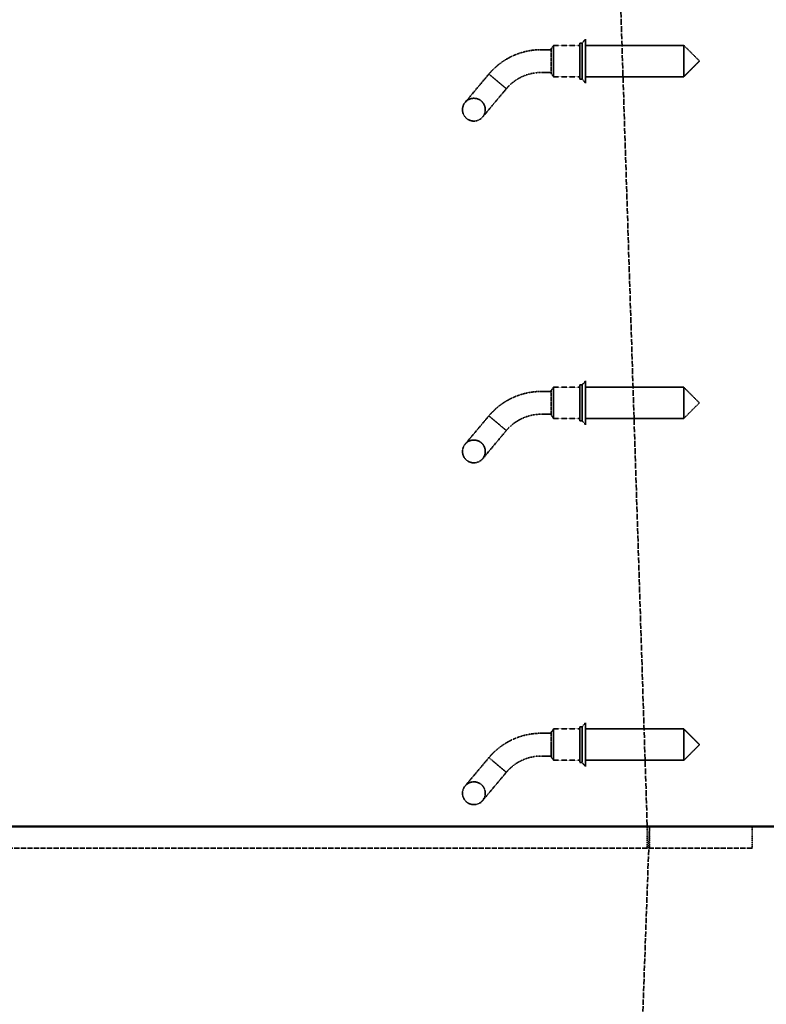
# Model space of a CAD drawing. Units: millimetres. Extents: x 469 to 16431, y 83 to 8492.
# Drawn here: x 14330 to 14985, y 1790 to 2654 of the extents above; entities that cross this region are included whole.
import ezdxf

# ---------------------------------------------------------------- set-up
doc = ezdxf.new("R2010")
doc.units = ezdxf.units.MM
doc.linetypes.add('DASHED', pattern=[0.2067, 0.1654, -0.0413])
for name, color, linetype, lineweight in [('Dimension (ANSI)', 7, 'Continuous', 25), ('Hidden (ANSI)', 7, 'DASHED', 35), ('Visible (ANSI)', 7, 'Continuous', 50)]:
    doc.layers.add(name, color=color, linetype=linetype, lineweight=lineweight)
doc.styles.add('LCG Note Text (ANSI)', font='calibri.ttf')
doc.dimstyles.new('LCG - mm (ANSI)', dxfattribs={"dimscale": 40, "dimtxt": 2, "dimasz": 2.5, "dimexe": 3.175, "dimexo": 1.6002, "dimgap": 0.8, "dimtad": 0, "dimtih": 1, "dimtoh": 1, "dimdec": 0, "dimrnd": 1e-08, "dimzin": 4, "dimdsep": 46, "dimtxsty": 'LCG Note Text (ANSI)', "dimcen": 0.09, "dimdle": 10, "dimclrd": 256, "dimclre": 256, "dimclrt": 256, "dimadec": 1, "dimazin": 1, "dimtfac": 1, "dimtofl": 0, "dimtmove": 0, "dimatfit": 3, "dimfxl": 1, "dimtolj": 1, "dimtzin": 4, "dimlwd": -1, "dimlwe": -1, "dimarcsym": 0})

# ---------------------------------------------------------------- blocks, each defined once
blk = doc.blocks.new('*D64')
at = {"layer": 'Defpoints', "color": 0, "transparency": 16777216}
for p in [(15047.76, 1945.91), (14847.76, 970.91), (15857.97, 970.91)]:
    blk.add_point(p, dxfattribs=at)
at = {"layer": 'Dimension (ANSI)', "transparency": 16777216}
for p, q in [((15111.76, 1945.91), (15984.97, 1945.91)), ((15857.97, 1845.91), (15857.97, 1531.39)), ((15857.97, 1070.91), (15857.97, 1385.43)), ((14911.76, 970.91), (15984.97, 970.91))]:
    blk.add_line(p, q, dxfattribs=at)
for points in [[(15841.3, 1845.91), (15874.63, 1845.91), (15857.97, 1945.91)], [(15841.3, 1070.91), (15874.63, 1070.91), (15857.97, 970.91)]]:
    blk.add_solid(points, dxfattribs=at)
at = {"layer": 'Dimension (ANSI)', "transparency": 16777216, "insert": (15768.37, 1499.39), "char_height": 80, "attachment_point": 1, "style": 'LCG Note Text (ANSI)'}
blk.add_mtext('\\A1;975', dxfattribs=at)

msp = doc.modelspace()

# ---------------------------------------------------------------- linework, layer by layer
at = {"layer": 'Hidden (ANSI)', "ltscale": 30.918678}
msp.add_line((14847.76, 2967.91), (14880.76, 1945.91), dxfattribs=at)
at = {"layer": 'Hidden (ANSI)', "ltscale": 0.219405}
for p, q in [((14823.59, 2633.66), (14826.59, 2637.16)), ((14823.59, 2602.16), (14826.59, 2598.66)), ((14823.59, 2333.66), (14826.59, 2337.16)), ((14823.59, 2302.16), (14826.59, 2298.66)), ((14823.59, 2033.66), (14826.59, 2037.16)), ((14823.59, 2002.16), (14826.59, 1998.66))]:
    msp.add_line(p, q, dxfattribs=at)
at = {"layer": 'Hidden (ANSI)', "ltscale": 2.879595}
for p, q in [((14826.59, 2637.16), (14826.59, 2598.66)), ((14826.59, 2337.16), (14826.59, 2298.66)), ((14826.59, 2037.16), (14826.59, 1998.66))]:
    msp.add_line(p, q, dxfattribs=at)
at = {"layer": 'Hidden (ANSI)', "ltscale": 0.420287}
for p, q in [((14796.59, 2627.91), (14787.76, 2627.91)), ((14796.59, 2607.91), (14787.76, 2607.91)), ((14796.59, 2327.91), (14787.76, 2327.91)), ((14796.59, 2307.91), (14787.76, 2307.91)), ((14796.59, 2027.91), (14787.76, 2027.91)), ((14796.59, 2007.91), (14787.76, 2007.91))]:
    msp.add_line(p, q, dxfattribs=at)
at = {"layer": 'Hidden (ANSI)', "ltscale": 0.161817}
for p, q in [((14796.59, 2628.91), (14798.59, 2631.66)), ((14796.59, 2606.91), (14798.59, 2604.16)), ((14796.59, 2328.91), (14798.59, 2331.66)), ((14796.59, 2306.91), (14798.59, 2304.16)), ((14796.59, 2028.91), (14798.59, 2031.66)), ((14796.59, 2006.91), (14798.59, 2004.16))]:
    msp.add_line(p, q, dxfattribs=at)
at = {"layer": 'Hidden (ANSI)', "ltscale": 1.64544}
for p, q in [((14796.59, 2628.91), (14796.59, 2606.91)), ((14796.59, 2328.91), (14796.59, 2306.91)), ((14796.59, 2028.91), (14796.59, 2006.91))]:
    msp.add_line(p, q, dxfattribs=at)
at = {"layer": 'Hidden (ANSI)', "ltscale": 2.056825}
for p, q in [((14798.59, 2631.66), (14798.59, 2604.16)), ((14912.84, 2631.66), (14912.84, 2604.16)), ((14798.59, 2331.66), (14798.59, 2304.16)), ((14912.84, 2331.66), (14912.84, 2304.16)), ((14798.59, 2031.66), (14798.59, 2004.16)), ((14912.84, 2031.66), (14912.84, 2004.16))]:
    msp.add_line(p, q, dxfattribs=at)
at = {"layer": 'Hidden (ANSI)', "ltscale": 1.095101}
for p, q in [((14821.59, 2631.66), (14798.59, 2631.66)), ((14821.59, 2604.16), (14798.59, 2604.16)), ((14821.59, 2331.66), (14798.59, 2331.66)), ((14821.59, 2304.16), (14798.59, 2304.16)), ((14821.59, 2031.66), (14798.59, 2031.66)), ((14821.59, 2004.16), (14798.59, 2004.16))]:
    msp.add_line(p, q, dxfattribs=at)
at = {"layer": 'Hidden (ANSI)', "ltscale": 2.356014}
for p, q in [((14821.59, 2633.66), (14821.59, 2602.16)), ((14823.59, 2633.66), (14823.59, 2602.16)), ((14821.59, 2333.66), (14821.59, 2302.16)), ((14823.59, 2333.66), (14823.59, 2302.16)), ((14821.59, 2033.66), (14821.59, 2002.16)), ((14823.59, 2033.66), (14823.59, 2002.16))]:
    msp.add_line(p, q, dxfattribs=at)
at = {"layer": 'Hidden (ANSI)', "ltscale": 0.095135}
for p, q in [((14823.59, 2633.66), (14821.59, 2633.66)), ((14823.59, 2602.16), (14821.59, 2602.16)), ((14823.59, 2333.66), (14821.59, 2333.66)), ((14823.59, 2302.16), (14821.59, 2302.16)), ((14823.59, 2033.66), (14821.59, 2033.66)), ((14823.59, 2002.16), (14821.59, 2002.16))]:
    msp.add_line(p, q, dxfattribs=at)
at = {"layer": 'Hidden (ANSI)', "ltscale": 4.106902}
for p, q in [((14912.84, 2631.66), (14826.59, 2631.66)), ((14912.84, 2604.16), (14826.59, 2604.16)), ((14912.84, 2331.66), (14826.59, 2331.66)), ((14912.84, 2304.16), (14826.59, 2304.16)), ((14912.84, 2031.66), (14826.59, 2031.66)), ((14912.84, 2004.16), (14826.59, 2004.16))]:
    msp.add_line(p, q, dxfattribs=at)
at = {"layer": 'Hidden (ANSI)', "ltscale": 0.925841}
for p, q in [((14926.59, 2617.91), (14912.84, 2631.66)), ((14926.59, 2617.91), (14912.84, 2604.16)), ((14926.59, 2317.91), (14912.84, 2331.66)), ((14926.59, 2317.91), (14912.84, 2304.16)), ((14926.59, 2017.91), (14912.84, 2031.66)), ((14926.59, 2017.91), (14912.84, 2004.16))]:
    msp.add_line(p, q, dxfattribs=at)
at = {"layer": 'Hidden (ANSI)', "ltscale": 2.881656}
for p, q in [((14741.79, 2606.48), (14720.99, 2581.68)), ((14736.31, 2568.83), (14757.12, 2593.62)), ((14741.79, 2306.48), (14720.99, 2281.68)), ((14736.31, 2268.83), (14757.12, 2293.62)), ((14741.79, 2006.48), (14720.99, 1981.68)), ((14736.31, 1968.83), (14757.12, 1993.62))]:
    msp.add_line(p, q, dxfattribs=at)
at = {"layer": 'Hidden (ANSI)', "ltscale": 0.769631}
for p, q in [((14749.45, 2600.05), (14741.79, 2606.48)), ((14749.45, 2300.05), (14741.79, 2306.48)), ((14749.45, 2000.05), (14741.79, 2006.48))]:
    msp.add_line(p, q, dxfattribs=at)
at = {"layer": 'Hidden (ANSI)', "ltscale": 0.779999}
for p, q in [((14757.12, 2593.62), (14749.45, 2600.05)), ((14757.12, 2293.62), (14749.45, 2300.05)), ((14757.12, 1993.62), (14749.45, 2000.05))]:
    msp.add_line(p, q, dxfattribs=at)
at = {"layer": 'Hidden (ANSI)', "ltscale": 28.221254}
msp.add_line((14874.76, 1946.37), (12774.76, 1946.37), dxfattribs=at)
at = {"layer": 'Hidden (ANSI)', "ltscale": 0.904631}
for p, q in [((14880.76, 1945.91), (14880.76, 1926.91)), ((14882.76, 1945.91), (14882.76, 1926.91)), ((14972.76, 1945.91), (14972.76, 1926.91)), ((14972.76, 1945.91), (14972.76, 1926.91))]:
    msp.add_line(p, q, dxfattribs=at)
at = {"layer": 'Hidden (ANSI)', "ltscale": 0.905214}
msp.add_line((14882.07, 1926.91), (14882.76, 1945.91), dxfattribs=at)
at = {"layer": 'Hidden (ANSI)', "ltscale": 27.769714}
msp.add_line((14972.76, 1926.91), (12676.76, 1926.91), dxfattribs=at)
msp.add_line((14972.76, 1926.91), (12676.76, 1926.91), dxfattribs=at)
at = {"layer": 'Hidden (ANSI)', "ltscale": 28.925554}
msp.add_line((14847.76, 970.91), (14882.07, 1926.91), dxfattribs=at)
at = {"layer": 'Hidden (ANSI)', "ltscale": 2.991791}
for centre in [(14728.65, 2575.25), (14728.65, 2275.25), (14728.65, 1975.25)]:
    msp.add_circle(centre, 10, dxfattribs=at)
at = {"layer": 'Hidden (ANSI)', "ltscale": 1.485563}
for centre in [(14787.76, 2567.91), (14787.76, 2267.91), (14787.76, 1967.91)]:
    msp.add_arc(centre, 60, 90, 119.79381, dxfattribs=at)
at = {"layer": 'Hidden (ANSI)', "ltscale": 0.990342}
for centre in [(14787.76, 2567.91), (14787.76, 2267.91), (14787.76, 1967.91)]:
    msp.add_arc(centre, 40, 90, 119.79381, dxfattribs=at)
at = {"layer": 'Hidden (ANSI)', "ltscale": 1.022912}
for points in [[(14741.79, 2606.48), (14744.93, 2610.22), (14748.7, 2613.74), (14754.48, 2617.88), (14756.19, 2618.97), (14757.94, 2619.98)], [(14741.79, 2306.48), (14744.93, 2310.22), (14748.7, 2313.74), (14754.48, 2317.88), (14756.19, 2318.97), (14757.94, 2319.98)], [(14741.79, 2006.48), (14744.93, 2010.22), (14748.7, 2013.74), (14754.48, 2017.88), (14756.19, 2018.97), (14757.94, 2019.98)]]:
    msp.add_open_spline(points, degree=3, knots=[0, 0, 0, 0, 1.534532, 1.534532, 2.141043, 2.141043, 2.141043, 2.141043], dxfattribs=at)
at = {"layer": 'Hidden (ANSI)', "ltscale": 0.69442}
for points in [[(14767.88, 2602.62), (14765.54, 2601.28), (14763.31, 2599.68), (14759.78, 2596.58), (14758.36, 2595.11), (14757.12, 2593.62)], [(14767.88, 2302.62), (14765.54, 2301.28), (14763.31, 2299.68), (14759.78, 2296.58), (14758.36, 2295.11), (14757.12, 2293.62)], [(14767.88, 2002.62), (14765.54, 2001.28), (14763.31, 1999.68), (14759.78, 1996.58), (14758.36, 1995.11), (14757.12, 1993.62)]]:
    msp.add_open_spline(points, degree=3, knots=[0, 0, 0, 0, 0.810161, 0.810161, 1.453603, 1.453603, 1.453603, 1.453603], dxfattribs=at)
at = {"layer": 'Visible (ANSI)'}
for p, q in [((12601.76, 1945.91), (15047.76, 1945.91)), ((15047.76, 1945.91), (12601.76, 1945.91))]:
    msp.add_line(p, q, dxfattribs=at)

# ---------------------------------------------------------------- dimensions: what is measured, and where the dimension line sits
at = {"layer": 'Dimension (ANSI)'}
dim = msp.add_linear_dim(base=(15857.97, 970.91), p1=(15047.76, 1945.91), p2=(14847.76, 970.91), angle=90, dimstyle='LCG - mm (ANSI)', override={"dimgap": 0.8, "dimdec": 0, "dimtol": 0, "dimlim": 0, "dimtp": 0, "dimtm": 0, "dimtdec": 2, "dimatfit": 1}, dxfattribs=at)
dim.commit()
dim.dimension.update_dxf_attribs({"geometry": '*D64', "text_midpoint": (15857.97, 1458.41), "dimtype": 160})

doc.saveas('drawing.dxf')
